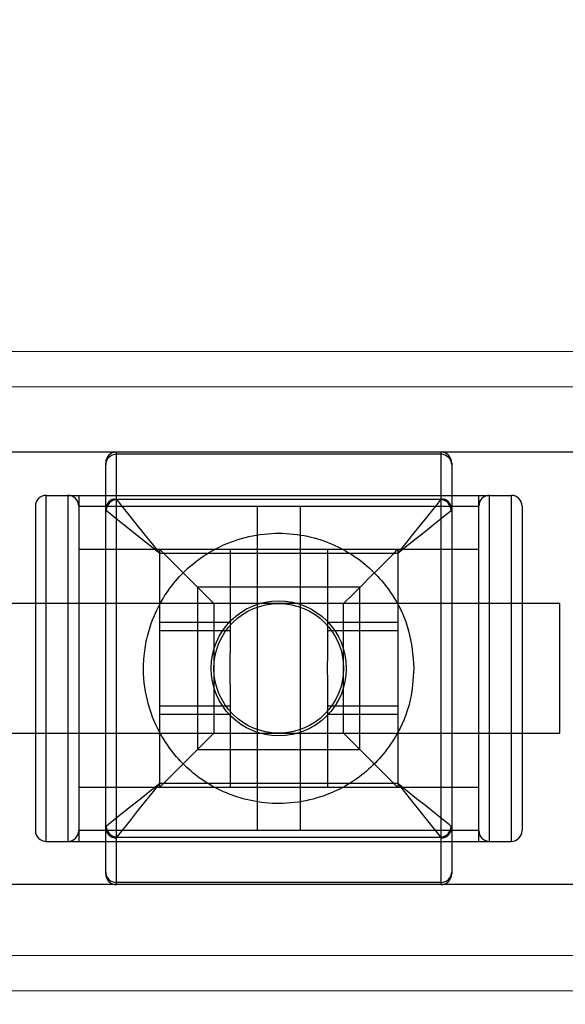
# Model space of a CAD drawing. Units: millimetres. Extents: x 15797 to 71989, y 16432 to 32182.
# Drawn here: x 58891 to 58941, y 24320 to 24411 of the extents above; entities that cross this region are included whole.
import ezdxf

# ---------------------------------------------------------------- set-up
doc = ezdxf.new("R2010")
doc.units = ezdxf.units.MM
doc.header["$MEASUREMENT"] = 0
doc.layers.add('HERNI_PRVEK', color=4, linetype='Continuous')
doc.layers.add('koty1', color=7, linetype='Continuous')
doc.layers.add('srafy', color=8, linetype='Continuous', lineweight=13)
doc.styles.get("Standard").update_dxf_attribs({"font": 'verdana.ttf'})
doc.dimstyles.new('KOTY_100', dxfattribs={"dimscale": 0.9, "dimtxt": 200, "dimasz": 0.8, "dimexe": 0, "dimexo": 50, "dimgap": 50, "dimtad": 1, "dimdec": 0, "dimrnd": 10, "dimdsep": 46, "dimtxsty": 'Standard', "dimblk1": 'KOTA', "dimblk2": 'KOTA', "dimsah": 1, "dimcen": -1.5, "dimclrt": 2, "dimadec": 0, "dimazin": 0, "dimtfac": 0.63, "dimtdec": 0, "dimtix": 1, "dimtmove": 2, "dimatfit": 3, "dimldrblk": 'KOTA', "dimfxl": 0, "dimtolj": 1, "dimtzin": 0, "dimarcsym": 0})

# ---------------------------------------------------------------- blocks, each defined once
blk = doc.blocks.new('A$C2971609F')
at = {"layer": 'HERNI_PRVEK'}
for p, q in [((5591.595, 1123.584), (5728.595, 1123.543)), ((5591.594, 1120.316), (5728.594, 1120.275)), ((5712.586, 1114.246), (5607.586, 1114.246)), ((5645.086, 1074.246), (5645.086, 1114.246)), ((5675.086, 1114.052), (5645.086, 1114.052)), ((5645.086, 1109.929), (5645.086, 1114.052)), ((5675.086, 1114.246), (5675.086, 1074.246)), ((5675.086, 1114.052), (5675.086, 1109.929)), ((5644.086, 1075.246), (5644.086, 1113.246)), ((5676.086, 1113.246), (5676.086, 1075.246)), ((5638.586, 1110.246), (5681.586, 1110.246)), ((5638.586, 1078.246), (5638.586, 1110.246)), ((5640.586, 1110.246), (5640.586, 1078.246)), ((5641.586, 1110.246), (5641.586, 1109.246)), ((5678.586, 1109.246), (5678.586, 1110.246)), ((5679.586, 1078.246), (5679.586, 1110.246)), ((5681.586, 1110.246), (5681.586, 1078.246)), ((5675.047, 1109.851), (5645.125, 1109.851)), ((5637.586, 1109.246), (5637.586, 1079.246)), ((5641.586, 1109.246), (5678.586, 1109.246)), ((5641.586, 1109.246), (5641.586, 1105.246)), ((5658.086, 1109.246), (5658.086, 1097.371)), ((5662.086, 1079.246), (5662.086, 1109.246)), ((5678.586, 1105.246), (5678.586, 1109.246)), ((5682.586, 1109.246), (5682.586, 1079.246)), ((5678.586, 1105.246), (5641.586, 1105.246)), ((5641.586, 1105.246), (5641.586, 1083.246)), ((5649.086, 1083.246), (5649.086, 1105.246)), ((5649.086, 1083.593), (5649.086, 1104.899)), ((5649.086, 1104.899), (5671.086, 1104.899)), ((5655.586, 1105.246), (5655.586, 1095.682)), ((5664.586, 1105.246), (5664.586, 1095.682)), ((5671.086, 1105.246), (5671.086, 1083.246)), ((5671.086, 1104.899), (5671.086, 1083.593)), ((5678.586, 1083.246), (5678.586, 1105.246)), ((5652.586, 1101.746), (5652.586, 1086.746)), ((5667.586, 1101.746), (5652.586, 1101.746)), ((5667.586, 1086.746), (5667.586, 1101.746)), ((5686.086, 1100.246), (5634.086, 1100.246)), ((5641.586, 1100.246), (5637.586, 1100.246)), ((5658.086, 1100.246), (5641.586, 1100.246)), ((5654.086, 1100.246), (5654.086, 1094.246)), ((5678.586, 1100.246), (5662.086, 1100.246)), ((5666.086, 1094.246), (5666.086, 1100.246)), ((5682.586, 1100.246), (5678.586, 1100.246)), ((5686.086, 1088.246), (5686.086, 1100.246)), ((5655.586, 1098.496), (5649.086, 1098.496)), ((5671.086, 1098.496), (5664.586, 1098.496)), ((5655.586, 1097.71), (5649.086, 1097.71)), ((5671.086, 1097.71), (5664.586, 1097.71)), ((5658.086, 1097.371), (5658.086, 1079.246)), ((5654.086, 1094.246), (5654.086, 1088.246)), ((5666.086, 1088.246), (5666.086, 1094.246)), ((5655.586, 1092.81), (5655.586, 1083.246)), ((5664.586, 1092.81), (5664.586, 1083.246)), ((5649.086, 1090.782), (5655.586, 1090.782)), ((5664.586, 1090.782), (5671.086, 1090.782)), ((5649.086, 1089.996), (5655.586, 1089.996)), ((5664.586, 1089.996), (5671.086, 1089.996)), ((5634.086, 1088.246), (5686.086, 1088.246)), ((5637.586, 1088.246), (5641.586, 1088.246)), ((5641.586, 1088.246), (5658.086, 1088.246)), ((5662.086, 1088.246), (5678.586, 1088.246)), ((5678.586, 1088.246), (5682.586, 1088.246)), ((5652.586, 1086.746), (5667.586, 1086.746)), ((5641.586, 1083.246), (5678.586, 1083.246)), ((5641.586, 1083.246), (5641.586, 1079.246)), ((5671.086, 1083.593), (5649.086, 1083.593)), ((5678.586, 1079.246), (5678.586, 1083.246)), ((5641.586, 1079.246), (5641.586, 1078.246)), ((5678.586, 1079.246), (5641.586, 1079.246)), ((5678.586, 1078.246), (5678.586, 1079.246)), ((5645.086, 1074.441), (5645.086, 1078.563)), ((5645.125, 1078.642), (5675.047, 1078.642)), ((5675.086, 1078.563), (5675.086, 1074.441)), ((5638.586, 1078.246), (5681.586, 1078.246)), ((5712.586, 1074.246), (5607.586, 1074.246)), ((5675.086, 1074.441), (5645.086, 1074.441)), ((5728.578, 1067.65), (5591.578, 1067.691)), ((5728.577, 1064.382), (5591.577, 1064.423))]:
    blk.add_line(p, q, dxfattribs=at)
at = {"layer": 'HERNI_PRVEK', "flags": 128}
for points in [[(5649.086, 1104.899), (5648.374, 1105.789), (5647.685, 1106.65), (5647.041, 1107.456), (5646.462, 1108.18), (5645.966, 1108.799), (5645.571, 1109.294), (5645.287, 1109.648), (5645.125, 1109.851)], [(5675.047, 1109.851), (5674.885, 1109.648), (5674.601, 1109.294), (5674.206, 1108.799), (5673.71, 1108.18), (5673.131, 1107.456), (5672.487, 1106.65), (5671.798, 1105.789), (5671.086, 1104.899)], [(5644.135, 1108.86), (5644.337, 1108.698), (5644.692, 1108.415), (5645.186, 1108.019), (5645.805, 1107.524), (5646.529, 1106.945), (5647.335, 1106.3), (5648.196, 1105.611), (5649.086, 1104.899)], [(5671.086, 1104.899), (5671.976, 1105.611), (5672.837, 1106.3), (5673.643, 1106.945), (5674.366, 1107.524), (5674.986, 1108.019), (5675.48, 1108.415), (5675.835, 1108.698), (5676.037, 1108.86)], [(5649.086, 1105.246), (5649.182, 1105.15), (5649.467, 1104.866), (5649.929, 1104.403), (5650.55, 1103.782), (5651.308, 1103.024), (5652.173, 1102.16), (5653.111, 1101.222), (5654.086, 1100.246)], [(5666.086, 1100.246), (5666.954, 1101.114), (5667.796, 1101.956), (5668.586, 1102.746), (5669.3, 1103.46), (5669.916, 1104.076), (5670.416, 1104.576), (5670.784, 1104.945), (5671.01, 1105.17), (5671.086, 1105.246)], [(5649.086, 1083.246), (5649.182, 1083.342), (5649.467, 1083.627), (5649.929, 1084.089), (5650.55, 1084.711), (5651.308, 1085.468), (5652.173, 1086.333), (5653.111, 1087.271), (5654.086, 1088.246)], [(5666.086, 1088.246), (5667.061, 1087.271), (5667.999, 1086.333), (5668.864, 1085.468), (5669.621, 1084.711), (5670.243, 1084.089), (5670.705, 1083.627), (5670.99, 1083.342), (5671.086, 1083.246)], [(5649.086, 1083.593), (5648.196, 1082.881), (5647.335, 1082.192), (5646.529, 1081.548), (5645.805, 1080.969), (5645.186, 1080.473), (5644.692, 1080.078), (5644.337, 1079.794), (5644.135, 1079.632)], [(5645.125, 1078.642), (5645.287, 1078.844), (5645.571, 1079.199), (5645.966, 1079.693), (5646.462, 1080.313), (5647.041, 1081.036), (5647.685, 1081.842), (5648.374, 1082.703), (5649.086, 1083.593)], [(5676.037, 1079.632), (5675.835, 1079.794), (5675.48, 1080.078), (5674.986, 1080.473), (5674.366, 1080.969), (5673.643, 1081.548), (5672.837, 1082.192), (5671.976, 1082.881), (5671.086, 1083.593)], [(5671.086, 1083.593), (5671.798, 1082.703), (5672.487, 1081.842), (5673.131, 1081.036), (5673.71, 1080.313), (5674.206, 1079.693), (5674.601, 1079.199), (5674.885, 1078.844), (5675.047, 1078.642)]]:
    blk.add_lwpolyline(points, dxfattribs=at)
at = {"layer": 'HERNI_PRVEK'}
for radius in [6.25, 6]:
    blk.add_circle((5660.086, 1094.246), radius, dxfattribs=at)
for centre, radius, start, end in [((5645.086, 1113.246), 1, 90, 180), ((5645.081, 1113.057), 0.995, 89.72244, 179.71882), ((5675.086, 1113.246), 1, 0, 90), ((5675.091, 1113.057), 0.995, 0.28119, 90.28096), ((5638.586, 1109.246), 1, 90, 180), ((5640.586, 1109.246), 1, 0, 90), ((5679.586, 1109.246), 1, 90, 180), ((5681.586, 1109.246), 1, 0, 90), ((5645.081, 1108.934), 0.995, 89.72244, 179.71882), ((5645.148, 1108.838), 1.013, 91.28839, 178.7122), ((5675.024, 1108.838), 1.013, 1.28432, 88.71509), ((5675.091, 1108.934), 0.995, 0.28119, 90.28096), ((5638.586, 1079.246), 1, 180, 270), ((5640.586, 1079.246), 1, 270, 0), ((5645.081, 1079.559), 0.995, 180.28118, 270.27756), ((5645.148, 1079.655), 1.013, 181.2878, 268.71161), ((5675.024, 1079.655), 1.013, 271.28491, 358.71568), ((5675.091, 1079.559), 0.995, 269.71904, 359.71881), ((5679.586, 1079.246), 1, 180, 270), ((5681.586, 1079.246), 1, 270, 0), ((5645.081, 1075.436), 0.995, 180.28118, 270.27756), ((5645.086, 1075.246), 1, 180, 270), ((5675.091, 1075.436), 0.995, 269.71904, 359.71881), ((5675.086, 1075.246), 1, 270, 0)]:
    blk.add_arc(centre, radius, start, end, dxfattribs=at)
for centre, major_axis, ratio, start_param, end_param in [((5649.086, 1109.929), (4, 0), 0.14044, 3.141593, 3.28112), ((5671.086, 1109.929), (4, 0), 0.14044, 6.143658, 6.283185), ((5649.086, 1108.939), (5, 0), 0.112352, 3.141593, 3.28112), ((5671.086, 1108.939), (5, 0), 0.112352, 6.143658, 6.283185), ((5649.086, 1079.554), (5, 0), 0.112352, 3.002065, 3.141593), ((5671.086, 1079.554), (5, 0), 0.112352, 0, 0.139527), ((5649.086, 1078.563), (4, 0), 0.14044, 3.002065, 3.141593), ((5671.086, 1078.563), (4, 0), 0.14044, 0, 0.139527)]:
    blk.add_ellipse(centre, major_axis=major_axis, ratio=ratio, start_param=start_param, end_param=end_param, dxfattribs=at)
for points, knots in [([(5672.586, 1094.246), (5672.486, 1095.433), (5672.286, 1097.803), (5670.972, 1100.58), (5669.457, 1102.614), (5667.876, 1104.1), (5666.07, 1105.295), (5663.958, 1106.211), (5661.483, 1106.767), (5658.624, 1106.77), (5656.111, 1106.181), (5654.01, 1105.238), (5652.252, 1104.064), (5650.679, 1102.576), (5649.11, 1100.458), (5648.069, 1098.059), (5647.617, 1095.619), (5647.53, 1093.254), (5648.034, 1090.428), (5649.265, 1087.8), (5650.773, 1085.815), (5652.369, 1084.334), (5654.194, 1083.147), (5656.318, 1082.248), (5658.794, 1081.716), (5661.646, 1081.734), (5664.159, 1082.343), (5666.273, 1083.315), (5668.037, 1084.521), (5669.612, 1086.049), (5671.146, 1088.199), (5672.346, 1090.967), (5672.511, 1093.223), (5672.586, 1094.246)], [0, 0, 0, 0, 0.042364, 0.08455, 0.113505, 0.142489, 0.172021, 0.2015, 0.233612, 0.266011, 0.30122, 0.329335, 0.357489, 0.3871, 0.416678, 0.461189, 0.483677, 0.506154, 0.54559, 0.5856, 0.614703, 0.643835, 0.673505, 0.703119, 0.734933, 0.767018, 0.802635, 0.831112, 0.859626, 0.889527, 0.91939, 0.963455, 1, 1, 1, 1]), ([(5655.586, 1092.81), (5655.589, 1093.278), (5655.596, 1094.235), (5655.589, 1095.193), (5655.586, 1095.682)], [0, 0, 0, 0, 0.4893363, 1, 1, 1, 1]), ([(5664.586, 1095.682), (5664.583, 1095.214), (5664.575, 1094.258), (5664.582, 1093.299), (5664.586, 1092.81)], [0, 0, 0, 0, 0.489336, 1, 1, 1, 1])]:
    blk.add_open_spline(points, degree=3, knots=knots, dxfattribs=at)
blk = doc.blocks.new('KOTA')
for p, q in [((-75, -75), (75, 75)), ((0, 75), (0, -75)), ((-75, 0), (75, 0))]:
    blk.add_line(p, q)
blk = doc.blocks.new('*D37')
at = {"layer": 'Defpoints', "color": 0}
for p in [(60879.897, 24344.795), (53254.813, 24155.568), (60879.897, 18869.764)]:
    blk.add_point(p, dxfattribs=at)
at = {"layer": 'koty1', "color": 0, "lineweight": -2}
for p, q in [((53254.813, 19769.764), (53254.813, 18869.764)), ((60879.897, 19769.764), (60879.897, 18869.764)), ((53255.533, 18869.764), (60879.177, 18869.764))]:
    blk.add_line(p, q, dxfattribs=at)
at = {"layer": 'koty1', "color": 0, "lineweight": -2, "xscale": 0.7200000000000001, "yscale": 0.7200000000000001, "zscale": 0.7200000000000001, "rotation": 180}
blk.add_blockref('KOTA', (53254.813, 18869.764), dxfattribs=at)
at = {"layer": 'koty1', "color": 0, "lineweight": -2, "xscale": 0.7200000000000001, "yscale": 0.7200000000000001, "zscale": 0.7200000000000001}
blk.add_blockref('KOTA', (60879.897, 18869.764), dxfattribs=at)
at = {"layer": 'koty1', "color": 2, "insert": (57067.355, 19008.512), "char_height": 180, "attachment_point": 5}
blk.add_mtext('\\A1;7630', dxfattribs=at)
blk = doc.blocks.new('*D34')
at = {"layer": 'Defpoints', "color": 0}
for p in [(62893.776, 24351.295), (51754.813, 24155.568), (62893.776, 18349.386)]:
    blk.add_point(p, dxfattribs=at)
at = {"layer": 'koty1', "color": 0, "lineweight": -2}
for p, q in [((51754.813, 19249.386), (51754.813, 18349.386)), ((62893.776, 19249.386), (62893.776, 18349.386)), ((51755.533, 18349.386), (62893.056, 18349.386))]:
    blk.add_line(p, q, dxfattribs=at)
at = {"layer": 'koty1', "color": 0, "lineweight": -2, "xscale": 0.7200000000000001, "yscale": 0.7200000000000001, "zscale": 0.7200000000000001, "rotation": 180}
blk.add_blockref('KOTA', (51754.813, 18349.386), dxfattribs=at)
at = {"layer": 'koty1', "color": 0, "lineweight": -2, "xscale": 0.7200000000000001, "yscale": 0.7200000000000001, "zscale": 0.7200000000000001}
blk.add_blockref('KOTA', (62893.776, 18349.386), dxfattribs=at)
at = {"layer": 'koty1', "color": 2, "insert": (57324.294, 18488.073), "char_height": 180, "attachment_point": 5}
blk.add_mtext('\\A1;11140', dxfattribs=at)

msp = doc.modelspace()

# ---------------------------------------------------------------- hatches: boundary and pattern name
at = {"layer": 'srafy'}
h = msp.add_hatch(dxfattribs=at)
h.set_pattern_fill('ANSI31', color=256, scale=1000)
edge = h.paths.add_edge_path()
edge.add_line((56369.899, 20101.295), (59689.899, 20101.295))
edge.add_line((59689.899, 20101.295), (59689.899, 22254.001))
edge.add_line((59689.899, 22254.001), (60793.776, 22251.295))
edge.add_arc((60798.924, 24351.295), 2100.006, 269.859538, 450.140462)
edge.add_line((60793.776, 26451.295), (59689.899, 26451.295))
edge.add_line((59689.899, 26451.295), (59689.899, 28601.295))
edge.add_line((59689.899, 28601.295), (56369.899, 28601.295))
edge.add_line((56369.899, 28601.295), (56369.899, 20101.295))

# ---------------------------------------------------------------- block references
at = {"layer": 'HERNI_PRVEK'}
msp.add_blockref('A$C2971609F', (53254.813, 23257.048), dxfattribs=at)

# ---------------------------------------------------------------- dimensions: what is measured, and where the dimension line sits
at = {"layer": 'koty1'}
for base, p1, p2, picture, middle in [((62893.776, 18349.386), (51754.813, 24155.568), (62893.776, 24351.295), '*D34', (57324.294, 18488.073)), ((60879.897, 18869.764), (53254.813, 24155.568), (60879.897, 24344.795), '*D37', (57067.355, 19008.512))]:
    dim = msp.add_linear_dim(base=base, p1=p1, p2=p2, dimstyle='KOTY_100', dxfattribs=at)
    dim.commit()
    dim.dimension.update_dxf_attribs({"geometry": picture, "text_midpoint": middle})

doc.saveas('drawing.dxf')
